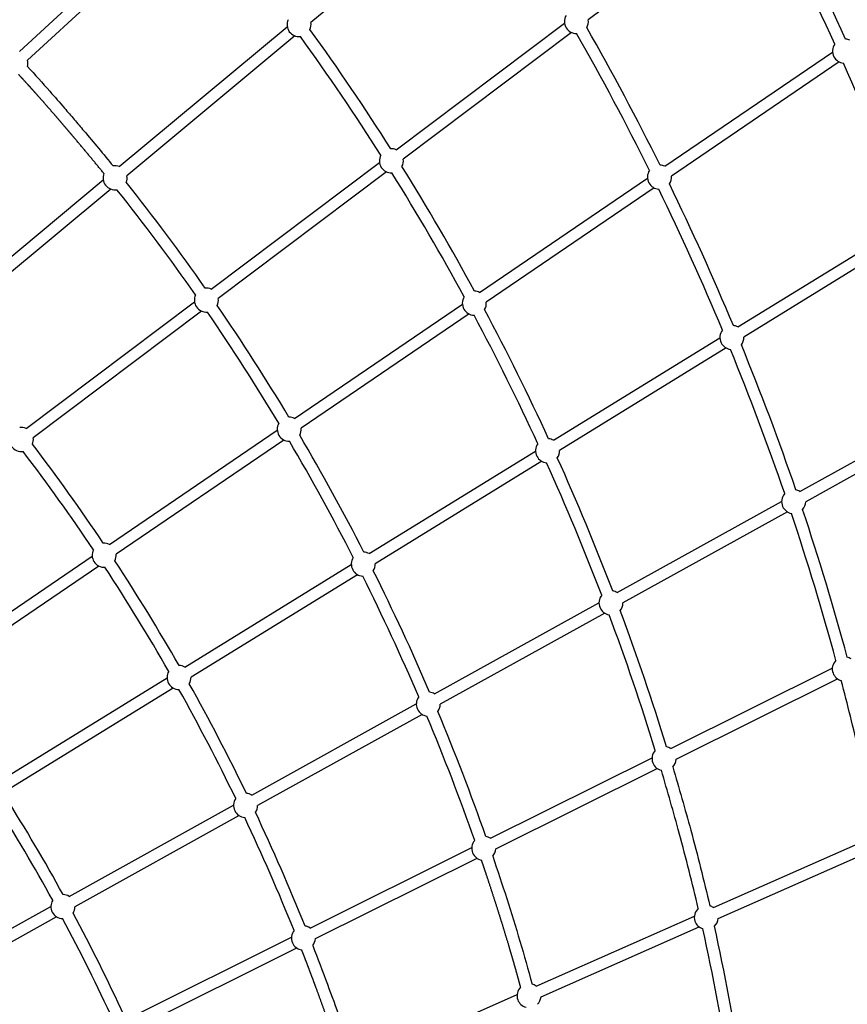
# Model space of a CAD drawing. Units: millimetres. Extents: x 59716 to 83450, y -14000 to 15383.
# Drawn here: x 77926 to 79304, y 2557 to 4195 of the extents above; entities that cross this region are included whole.
import ezdxf

# ---------------------------------------------------------------- set-up
doc = ezdxf.new("R2010")
doc.units = ezdxf.units.MM
doc.header["$LTSCALE"] = 500
doc.header["$MEASUREMENT"] = 0
doc.layers.add('Make2D', color=7, linetype='Continuous', true_color=0x000000)
doc.layers.add('usezones$CSA$DIMS', color=7, linetype='Continuous', true_color=0x007f00)
doc.styles.add('Arial', font='txt')
doc.dimstyles.new('CSA RC DIMS', dxfattribs={"dimtxt": 400, "dimasz": 250, "dimexe": 150, "dimexo": 150, "dimgap": 300, "dimtad": 0, "dimtih": 1, "dimtoh": 1, "dimzin": 1, "dimdsep": 46, "dimtxsty": 'Arial', "dimcen": 150, "dimazin": 0, "dimtfac": 1, "dimtdec": 4, "dimtix": 1, "dimtmove": 1, "dimatfit": 3, "dimfxl": 0, "dimtolj": 1, "dimtzin": 1, "dimarcsym": 0})

# ---------------------------------------------------------------- blocks, each defined once
blk = doc.blocks.new('*D1')
at = {"layer": 'Defpoints', "color": 0}
for p in [(68036.5, 13807.1), (60851.6, -14000.5), (80973.9, -14000.5)]:
    blk.add_point(p, dxfattribs=at)
at = {"layer": 'usezones$CSA$DIMS', "color": 0, "lineweight": -2}
for p, q in [((67886.5, 13807.1), (60701.6, 13807.1)), ((60851.6, 13557.1), (60851.6, 407.5)), ((60851.6, -13750.5), (60851.6, -600.9)), ((80823.9, -14000.5), (60701.6, -14000.5))]:
    blk.add_line(p, q, dxfattribs=at)
at = {"layer": 'usezones$CSA$DIMS', "color": 0}
for points in [[(60893.3, 13557.1), (60809.9, 13557.1), (60851.6, 13807.1)], [(60809.9, -13750.5), (60893.3, -13750.5), (60851.6, -14000.5)]]:
    blk.add_solid(points, dxfattribs=at)
at = {"layer": 'usezones$CSA$DIMS', "color": 0, "insert": (60851.6, -96.7), "char_height": 400, "attachment_point": 5, "style": 'Arial'}
blk.add_mtext('\\A1;27807.54', dxfattribs=at)
blk = doc.blocks.new('*D2')
at = {"layer": 'Defpoints', "color": 0}
for p in [(83450.1, 15120.8), (63645.7, 9416.3), (83450.1, -11445.2)]:
    blk.add_point(p, dxfattribs=at)
at = {"layer": 'usezones$CSA$DIMS', "color": 0, "lineweight": -2}
for p, q in [((63645.7, 9566.3), (63645.7, 15270.8)), ((83450.1, -11295.2), (83450.1, 15270.8)), ((63895.7, 15120.8), (72125.5, 15120.8)), ((83200.1, 15120.8), (74970.3, 15120.8))]:
    blk.add_line(p, q, dxfattribs=at)
at = {"layer": 'usezones$CSA$DIMS', "color": 0}
for points in [[(63895.7, 15162.5), (63895.7, 15079.1), (63645.7, 15120.8)], [(83200.1, 15079.1), (83200.1, 15162.5), (83450.1, 15120.8)]]:
    blk.add_solid(points, dxfattribs=at)
at = {"layer": 'usezones$CSA$DIMS', "color": 0, "insert": (73547.9, 15120.8), "char_height": 400, "attachment_point": 5, "style": 'Arial'}
blk.add_mtext('\\A1;19804.45', dxfattribs=at)

msp = doc.modelspace()

# ---------------------------------------------------------------- linework, layer by layer
at = {"layer": 'Make2D'}
for p, q in [((78690.031, 4423.121), (78410.514, 4190.418)), ((77925.634, 4142.13), (78202.882, 4397.707)), ((79152.661, 4405.526), (78872.449, 4194.635)), ((78216.269, 4383.186), (77939.02, 4127.609)), ((78091.628, 3950.638), (78371.145, 4183.341)), ((78552.568, 3978.608), (78832.78, 4189.498)), ((78383.782, 4168.163), (78104.265, 3935.46)), ((78844.656, 4173.718), (78564.444, 3962.828)), ((78999.675, 3951.075), (79279.073, 4141.216)), ((79290.184, 4124.888), (79010.787, 3934.748)), ((78244.564, 3746.801), (78524.776, 3957.691)), ((78536.652, 3941.911), (78256.44, 3731.02)), ((78691.521, 3741.365), (78970.919, 3931.505)), ((77785.379, 3695.68), (78064.896, 3928.383)), ((78982.03, 3915.178), (78702.633, 3725.038)), ((78077.532, 3913.204), (77798.015, 3680.501)), ((79121.182, 3683.939), (79398.384, 3854.338)), ((79408.727, 3837.512), (79131.524, 3667.114)), ((77936.559, 3514.993), (78216.771, 3725.884)), ((78383.367, 3531.655), (78662.764, 3721.795)), ((78228.648, 3710.103), (77948.436, 3499.213)), ((78673.876, 3705.468), (78394.479, 3515.328)), ((78814.346, 3495.325), (79091.549, 3665.723)), ((79101.891, 3648.898), (78824.689, 3478.499)), ((79224.787, 3410.328), (79498.524, 3561.94)), ((79508.093, 3544.663), (79234.356, 3393.051)), ((78075.213, 3321.945), (78354.61, 3512.085)), ((78365.722, 3495.758), (78086.325, 3305.617)), ((78507.51, 3306.71), (78784.713, 3477.109)), ((78795.055, 3460.284), (78517.853, 3289.885)), ((78920.621, 3241.863), (79194.358, 3393.475)), ((79203.927, 3376.198), (78930.19, 3224.586)), ((77767.059, 3112.235), (78046.456, 3302.375)), ((78057.568, 3286.047), (77778.17, 3095.907)), ((78200.674, 3118.096), (78477.877, 3288.494)), ((78488.22, 3271.669), (78211.017, 3101.27)), ((78616.455, 3073.397), (78890.192, 3225.009)), ((78899.761, 3207.732), (78626.024, 3056.12)), ((79009.673, 2982.298), (79278.702, 3116.036)), ((77893.839, 2929.481), (78171.041, 3099.88)), ((79018.464, 2964.613), (79287.493, 3098.35)), ((78181.384, 3083.055), (77904.181, 2912.656)), ((78312.289, 2904.932), (78586.026, 3056.544)), ((78595.595, 3039.267), (78321.858, 2887.655)), ((78709.496, 2833.076), (78978.525, 2966.814)), ((78718.287, 2815.391), (78987.317, 2949.129)), ((78008.123, 2736.467), (78281.86, 2888.079)), ((78291.429, 2870.802), (78017.692, 2719.19)), ((79080.862, 2717.744), (79344.12, 2834.141)), ((78409.319, 2683.855), (78678.348, 2817.593)), ((79088.849, 2699.681), (79352.107, 2816.077)), ((78418.111, 2666.17), (78687.14, 2799.907)), ((77703.957, 2568.001), (77977.694, 2719.613)), ((78785.791, 2587.282), (79049.049, 2703.679)), ((77987.263, 2702.336), (77713.526, 2550.724)), ((78793.778, 2569.219), (79057.036, 2685.615)), ((78109.142, 2534.633), (78378.171, 2668.371)), ((78117.934, 2516.948), (78386.963, 2650.686)), ((78490.72, 2456.82), (78753.978, 2573.216))]:
    msp.add_line(p, q, dxfattribs=at)
for points in [[(77938.627, 4117.111, -0.00612735), (77975.87, 4075.992, -0.00296739), (78000.49, 4047.798, -0.00131969), (78016.594, 4029.039, -0.00113966), (78032.6, 4010.218, -0.00466047), (78081.297, 3951.65)], [(79350.995, 2847.319, 0.0087872), (79323.17, 2976.326, 0.0066987), (79293.572, 3095.596)], [(79012.966, 2951.909, -0.00616625), (79043.011, 2846.569, -0.00965488), (79074.687, 2720.839)], [(79055.436, 2716.425, 0.00965297), (79023.952, 2841.39, 0.00616316), (78994.056, 2946.212)], [(78713.306, 2803.25, -0.00934189), (78758.597, 2661.925, -0.0061801), (78778.9, 2590.577)], [(78413.693, 2654.695, -0.00445923), (78438.024, 2590.595, -0.00453341), (78458.734, 2533.048, -0.00702808), (78482.995, 2460.312)]]:
    msp.add_lwpolyline(points, format="xyb", dxfattribs=at)
for centre, radius, start, end in [((74884.118, 2143.445), 4856.4, 24.569975, 27.863212), ((74884.192, 2143.481), 4836.568, 24.57036, 27.862828), ((78390.83, 4186.88), 20, 155.921715, 216.072623), ((78852.614, 4192.067), 20, 149.689109, 212.12383), ((78852.614, 4192.067), 20, 329.456197, 7.378155), ((78390.83, 4186.88), 20, 335.660052, 10.190629), ((75234.682, 1880.031), 3919.211, 32.403245, 35.908813), ((78852.614, 4192.067), 20, 212.123836, 270.281416), ((74988.789, 1962.957), 4470.601, 26.433644, 29.75827), ((78390.83, 4186.88), 20, 216.072631, 276.485151), ((75234.644, 1880.007), 3899.505, 32.403749, 35.90795), ((74988.753, 1962.938), 4450.891, 26.434134, 29.757758), ((79299.007, 4142.837), 20, 63.824066, 84.880765), ((79299.007, 4142.837), 20, 144.055591, 208.396639), ((79299.007, 4142.837), 20, 208.396637, 264.674153), ((77919.539, 4123.081), 20, 342.631295, 13.083482), ((74875.242, 2139.436), 4846.39, 20.893174, 24.159053), ((78544.61, 3960.259), 20, 151.892302, 212.906817), ((78544.61, 3960.259), 20, 66.552889, 92.717365), ((78084.58, 3931.921), 20, 69.365359, 99.44845), ((78544.61, 3960.259), 20, 212.906824, 272.465643), ((78544.61, 3960.259), 20, 331.640477, 7.378157), ((75099.435, 1792.948), 4080.069, 28.55793, 31.928902), ((78990.853, 3933.127), 20, 63.824075, 86.737705), ((78084.58, 3931.921), 20, 158.623476, 216.994187), ((78084.58, 3931.921), 20, 338.331302, 10.190623), ((75099.503, 1792.988), 4060.24, 28.558459, 31.928322), ((78990.853, 3933.127), 20, 145.912576, 209.082149), ((78990.853, 3933.127), 20, 325.689807, 4.649347), ((78084.58, 3931.921), 20, 216.9942, 279.156349), ((75366.095, 1742.622), 3500.331, 34.960817, 38.56084), ((78990.853, 3933.127), 20, 209.082154, 266.514955), ((74955.357, 1946.454), 4507.886, 22.702687, 25.9897), ((75366.059, 1742.596), 3480.625, 34.961436, 38.559765), ((74955.357, 1946.455), 4488.135, 22.703163, 25.989204), ((78236.606, 3728.452), 20, 154.440554, 213.810345), ((78236.606, 3728.452), 20, 66.552887, 95.265632), ((78682.699, 3723.416), 20, 63.824088, 88.853147), ((78236.606, 3728.452), 20, 334.161775, 7.378159), ((75213.419, 1634.968), 3687.15, 30.994758, 34.431068), ((78682.699, 3723.416), 20, 148.028094, 209.868928), ((78682.699, 3723.416), 20, 327.785835, 4.649349), ((78236.606, 3728.452), 20, 213.810354, 274.986902), ((75213.407, 1634.961), 3667.414, 30.995434, 34.430282), ((78682.699, 3723.416), 20, 209.868933, 268.61089), ((75042.499, 1762.176), 4125.041, 24.755069, 28.073288), ((75042.502, 1762.178), 4144.787, 24.75451, 28.07388), ((79111.536, 3666.418), 20, 61.166782, 83.006871), ((79111.536, 3666.419), 20, 142.181756, 206.096178), ((79111.536, 3666.419), 20, 206.096182, 262.785419), ((79111.536, 3666.419), 20, 321.960266, 1.992015), ((74956.855, 1946.495), 4506.486, 18.989925, 22.266833), ((74956.822, 1946.482), 4486.77, 18.990498, 22.266356), ((78374.545, 3513.706), 20, 150.45645, 210.773518), ((78374.545, 3513.706), 20, 63.824076, 91.281511), ((77928.601, 3496.645), 20, 66.552889, 98.2247), ((78374.545, 3513.706), 20, 330.185776, 4.649351), ((77928.601, 3496.645), 20, 337.089537, 7.37815), ((78374.545, 3513.706), 20, 210.773524, 271.010864), ((75133.277, 1587.309), 3760.647, 27.095874, 30.459826), ((75133.277, 1587.309), 3780.397, 27.095215, 30.460551), ((78804.701, 3477.804), 20, 144.226734, 206.899889), ((78804.701, 3477.804), 20, 61.166739, 85.05188), ((77928.601, 3496.645), 20, 214.850507, 277.914419), ((75330.434, 1492.884), 3271.216, 33.807358, 37.335944), ((75330.331, 1492.811), 3291.092, 33.806583, 37.336861), ((78804.701, 3477.804), 20, 323.986538, 1.992016), ((78804.701, 3477.804), 20, 206.899893, 264.81168), ((75015.518, 1749.353), 4154.911, 20.988102, 24.28075), ((75015.525, 1749.356), 4174.653, 20.987473, 24.281313), ((79214.357, 3393.263), 20, 58.567665, 79.275819), ((79214.357, 3393.263), 20, 138.450635, 203.188318), ((79214.357, 3393.263), 20, 318.224383, 359.392951), ((79214.357, 3393.263), 20, 203.188317, 259.049539), ((75044.285, 1978.009), 4413.561, 15.187874, 18.520345), ((75044.25, 1977.998), 4393.848, 15.188475, 18.519808), ((78066.39, 3303.996), 20, 153.256369, 211.813176), ((78066.39, 3303.996), 20, 63.824081, 94.081472), ((78497.865, 3289.19), 20, 61.166744, 87.38192), ((78066.39, 3303.996), 20, 211.813185, 273.780425), ((78066.39, 3303.996), 20, 332.955376, 4.649353), ((75231.374, 1427.158), 3409.854, 29.776934, 33.212733), ((78497.865, 3289.19), 20, 146.556837, 207.820185), ((75231.315, 1427.122), 3390.173, 29.777749, 33.211792), ((78497.865, 3289.19), 20, 207.820192, 267.120032), ((78497.865, 3289.19), 20, 326.294929, 1.992019), ((75082.055, 1561), 3837.981, 23.253011, 26.576636), ((75082.039, 1560.992), 3818.249, 23.253729, 26.575953), ((78910.191, 3224.797), 20, 58.567694, 81.268179), ((78910.191, 3224.797), 20, 140.443087, 204.014556), ((78910.191, 3224.797), 20, 204.01456, 261.024163), ((78910.191, 3224.797), 20, 320.199016, 359.392951), ((75066.195, 1769.995), 4119.955, 17.155387, 20.487546), ((75066.093, 1769.96), 4100.313, 17.15609, 20.486905), ((79298.671, 3114.935), 20, 134.644909, 200.373445), ((79298.671, 3114.935), 20, 56.019925, 75.470041), ((78191.029, 3100.575), 20, 61.166743, 90.055206), ((78191.029, 3100.575), 20, 149.230132, 208.875279), ((78191.029, 3100.575), 20, 328.93867, 1.992021), ((79298.671, 3114.935), 20, 200.373444, 255.229045), ((78191.029, 3100.575), 20, 208.875286, 269.763779), ((75153.607, 1382.73), 3479.671, 25.83781, 29.204796), ((75153.627, 1382.74), 3499.398, 25.836982, 29.205636), ((78606.025, 3056.332), 20, 142.70336, 204.956909), ((78606.025, 3056.332), 20, 58.567674, 83.52845), ((78606.025, 3056.332), 20, 204.956913, 263.264251), ((78606.025, 3056.332), 20, 322.439157, 359.392953), ((75090.022, 1565.605), 3809.099, 19.381194, 22.71485), ((75090.054, 1565.618), 3828.814, 19.380406, 22.715566), ((78998.495, 2965.713), 20, 56.019901, 77.431316), ((78998.495, 2965.713), 20, 136.606177, 201.219137), ((78998.495, 2965.713), 20, 201.219138, 257.176178), ((78998.495, 2965.713), 20, 316.350999, 356.845164), ((75227.838, 1216.573), 3161.158, 28.798483, 32.231896), ((78301.859, 2887.867), 20, 58.567684, 86.104924), ((75227.825, 1216.565), 3141.423, 28.799458, 32.230827), ((78301.859, 2887.867), 20, 145.279872, 206.034206), ((78301.859, 2887.867), 20, 324.993232, 359.392956), ((78301.859, 2887.867), 20, 206.034213, 265.818296), ((75124.767, 1369.86), 3511.244, 21.904467, 25.254929), ((75124.807, 1369.878), 3530.95, 21.903573, 25.255786), ((78698.318, 2816.492), 20, 56.019926, 79.644906), ((78698.318, 2816.492), 20, 138.819807, 202.181408), ((78698.318, 2816.492), 20, 202.181413, 259.365739), ((78698.318, 2816.492), 20, 318.540421, 356.845174), ((77997.693, 2719.401), 20, 58.567689, 89.056784), ((77997.693, 2719.401), 20, 148.231786, 207.266642), ((79068.949, 2701.68), 20, 53.439434, 73.328232), ((77997.693, 2719.401), 20, 207.26665, 268.743513), ((77997.693, 2719.401), 20, 327.918449, 359.392958), ((75167.369, 1184.307), 3229.7, 24.779722, 28.165281), ((79068.949, 2701.68), 20, 132.503118, 198.29543), ((75167.313, 1184.28), 3210.012, 24.780751, 28.16422), ((78398.141, 2667.27), 20, 56.019898, 82.162282), ((79068.949, 2701.68), 20, 198.295431, 253.068437), ((79068.949, 2701.68), 20, 312.24347, 354.26468), ((75046.382, 1792.095), 4134.008, 9.176221, 12.500229), ((78398.141, 2667.27), 20, 141.337159, 203.279739), ((75046.382, 1792.094), 4114.258, 9.176931, 12.499488), ((78398.141, 2667.27), 20, 203.279745, 261.867241), ((78398.141, 2667.27), 20, 321.042177, 356.845171), ((78773.878, 2571.218), 20, 53.439426, 75.458648), ((78773.878, 2571.218), 20, 134.633612, 199.258304), ((78773.878, 2571.218), 20, 199.258306, 255.172624), ((78773.878, 2571.218), 20, 314.34758, 354.26468)]:
    msp.add_arc(centre, radius, start, end, dxfattribs=at)
for points, weights, degree, knots in [([(79817.141, 3843.472), (79753.749, 4054.931), (79672.744, 4260.288), (79590.657, 4468.388), (79491.163, 4668.749), (79390.772, 4870.914), (79273.449, 5063.748), (79155.594, 5257.454), (79021.55, 5440.332), (78887.503, 5623.213), (78738.257, 5793.917), (78589.679, 5963.856), (78427.105, 6120.459), (78265.975, 6275.669), (78092.226, 6416.611), (77920.761, 6555.699), (77738.177, 6679.83)], [1, 0.999108459642, 1, 0.999093201496, 1, 0.999082601478, 1, 0.99907736568, 1, 0.999077441533, 1, 0.999082815807, 1, 0.99909350141, 1, 0.999108921499, 1], 2, [0, 0, 0, 441.25053176, 441.25053176, 888.38869724, 888.38869724, 1339.55178704, 1339.55178704, 1792.75679611, 1792.75679611, 2245.97165509, 2245.97165509, 2697.15909508, 2697.15909508, 3144.33951133, 3144.33951133, 3585.64569948, 3585.64569948, 3585.64569948]), ([(78065.956, 3939.211), (78065.818, 3939.38), (78065.681, 3939.549), (78065.543, 3939.718), (78049.715, 3959.112), (78033.708, 3978.36), (78017.525, 3997.459), (78012.223, 4003.722), (78006.906, 4009.973), (78001.576, 4016.212), (77996.248, 4022.452), (77990.903, 4028.678), (77985.541, 4034.89), (77977.442, 4044.277), (77969.287, 4053.617), (77961.076, 4062.907), (77956.455, 4068.134), (77951.811, 4073.341), (77947.144, 4078.527), (77943.004, 4083.125), (77938.844, 4087.706), (77934.665, 4092.269), (77931.187, 4096.068), (77927.696, 4099.855), (77924.193, 4103.63)], [1, 1, 1, 1, 0.999971627859, 0.999971627859, 1, 0.999998269326, 0.999998269326, 1, 0.999997677123, 0.999997677123, 1, 0.999988259732, 0.999988259732, 1, 0.99999345971, 0.99999345971, 1, 0.999994076444, 0.999994076444, 1, 0.999996474273, 0.999996474273, 1], 3, [6696.20883146, 6696.20883146, 6696.20883146, 6696.20883146, 6696.87224239, 6696.87224239, 6696.87224239, 6771.97218087, 6771.97218087, 6771.97218087, 6796.5904651, 6796.5904651, 6796.5904651, 6821.20659752, 6821.20659752, 6821.20659752, 6858.40243135, 6858.40243135, 6858.40243135, 6879.33307425, 6879.33307425, 6879.33307425, 6897.89541362, 6897.89541362, 6897.89541362, 6913.34683191, 6913.34683191, 6913.34683191, 6913.34683191]), ([(78759.827, 2585.45), (78758.793, 2589.253), (78757.753, 2593.055), (78756.706, 2596.855), (78753.989, 2606.719), (78751.221, 2616.569), (78748.404, 2626.406), (78745.546, 2636.38), (78742.635, 2646.338), (78739.67, 2656.281), (78733.763, 2676.059), (78727.679, 2695.783), (78721.418, 2715.451), (78715.164, 2735.138), (78708.762, 2754.777), (78702.213, 2774.367), (78699.707, 2781.864), (78697.178, 2789.353), (78694.627, 2796.835)], [1, 1, 1, 1, 0.99999144364, 0.99999144364, 1, 0.999990479816, 0.999990479816, 1, 0.999973270013, 0.999973270013, 1, 0.999981209263, 0.999981209263, 1, 0.999997018379, 0.999997018379, 1], 3, [5157.62730023, 5157.62730023, 5157.62730023, 5157.62730023, 5169.48341731, 5169.48341731, 5169.48341731, 5200.17898454, 5200.17898454, 5200.17898454, 5231.3047146, 5231.3047146, 5231.3047146, 5293.22696412, 5293.22696412, 5293.22696412, 5355.19440725, 5355.19440725, 5355.19440725, 5378.90892489, 5378.90892489, 5378.90892489, 5378.90892489]), ([(78464.159, 2454.373), (78462.575, 2459.347), (78460.978, 2464.316), (78459.367, 2469.282), (78456.268, 2478.84), (78453.115, 2488.38), (78449.91, 2497.903), (78446.689, 2507.466), (78443.415, 2517.011), (78440.088, 2526.537), (78433.398, 2545.669), (78426.535, 2564.74), (78419.499, 2583.748), (78415.987, 2593.248), (78412.44, 2602.735), (78408.856, 2612.208), (78405.28, 2621.664), (78401.664, 2631.106), (78398.01, 2640.532), (78397.113, 2642.846), (78396.214, 2645.159), (78395.312, 2647.471)], [1, 1, 1, 1, 0.999989728522, 0.999989728522, 1, 0.999989683675, 0.999989683675, 1, 0.999972619819, 0.999972619819, 1, 0.999995129596, 0.999995129596, 1, 0.999994414749, 0.999994414749, 1, 1, 1, 1], 3, [4970.70499036, 4970.70499036, 4970.70499036, 4970.70499036, 4986.37715506, 4986.37715506, 4986.37715506, 5016.5206841, 5016.5206841, 5016.5206841, 5046.7922207, 5046.7922207, 5046.7922207, 5107.59632922, 5107.59632922, 5107.59632922, 5137.98092016, 5137.98092016, 5137.98092016, 5168.3109096, 5168.3109096, 5168.3109096, 5175.75679503, 5175.75679503, 5175.75679503, 5175.75679503])]:
    msp.add_rational_spline(points, weights, degree=degree, knots=knots, dxfattribs=at)

# ---------------------------------------------------------------- dimensions: what is measured, and where the dimension line sits
at = {"layer": 'usezones$CSA$DIMS'}
dim = msp.add_linear_dim(base=(83450.149, 15120.808), p1=(63645.7, 9416.253), p2=(83450.149, -11445.237), dimstyle='CSA RC DIMS', dxfattribs=at)
dim.commit()
dim.dimension.update_dxf_attribs({"geometry": '*D2', "text_midpoint": (73547.924, 15120.808)})
dim = msp.add_linear_dim(base=(60851.594, -14000.487), p1=(68036.5, 13807.053), p2=(80973.915, -14000.487), angle=90, dimstyle='CSA RC DIMS', dxfattribs=at)
dim.commit()
dim.dimension.update_dxf_attribs({"geometry": '*D1', "text_midpoint": (60851.594, -96.717)})

doc.saveas('drawing.dxf')
